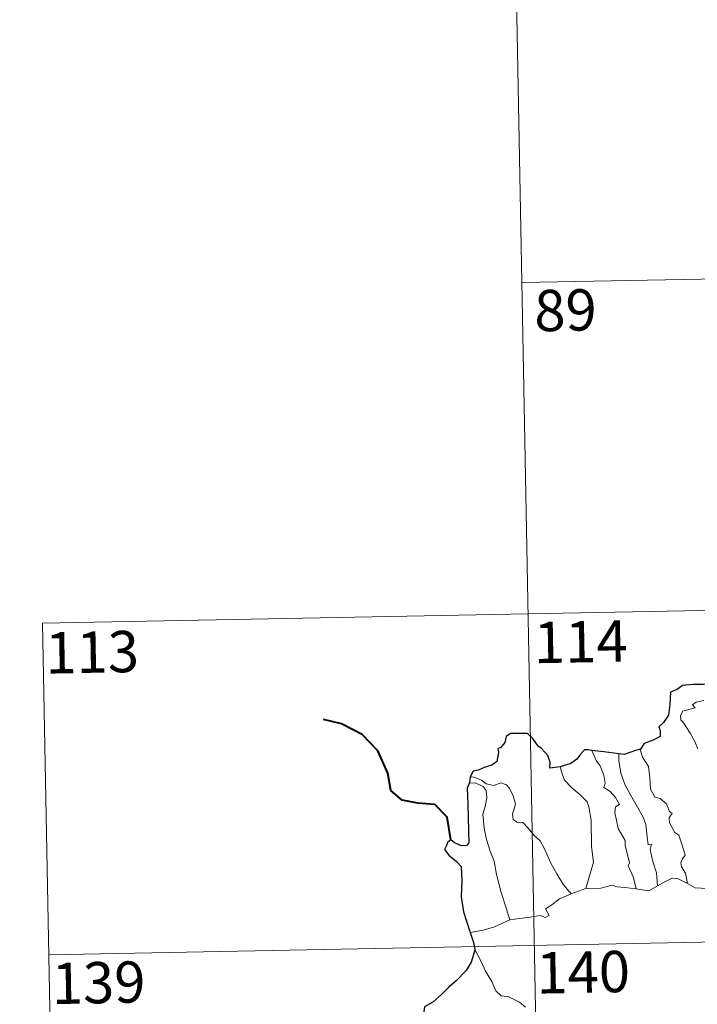
# Model space of a CAD drawing. Extents: x 626178 to 630689, y 780311 to 783365.
# Drawn here: x 626453 to 626576, y 782420 to 782599 of the extents above; entities that cross this region are included whole.
import ezdxf
from ezdxf.enums import TextEntityAlignment as Align

# ---------------------------------------------------------------- set-up
doc = ezdxf.new("R2010")
doc.units = 0
doc.header["$MEASUREMENT"] = 0
doc.layers.add('Nivel 63', color=7, linetype='Continuous')
doc.styles.add('Style-font002', font='font002.shx')

msp = doc.modelspace()

# ---------------------------------------------------------------- linework, layer by layer
at = {"layer": 'Nivel 63', "color": 7, "linetype": 'Continuous', "lineweight": 0}
for p, q in [((626543.237, 782611.332), (626547.789, 782370.442)), ((626544.373, 782551.111), (626897.434, 782557.786)), ((626457.244, 782489.222), (626986.839, 782499.235)), ((626457.244, 782489.222), (626459.523, 782368.773)), ((626458.382, 782428.998), (626987.974, 782439.014))]:
    msp.add_line(p, q, dxfattribs=at)
at = {"layer": 'Nivel 63', "color": 7, "linetype": 'Continuous', "lineweight": 30, "flags": 128}
for points in [[(626582.684, 782478.617), (626579.982, 782478.303), (626577.402, 782478.064), (626575.429, 782478.088), (626573.543, 782477.888), (626572.596, 782477.157), (626571.391, 782476.675), (626571.264, 782474.431), (626571.041, 782472.475), (626570.089, 782471.18), (626569.284, 782470.39), (626569.522, 782469.652), (626569.475, 782468.607), (626568.219, 782467.983), (626566.607, 782467.345), (626565.938, 782466.326)], [(626551.35, 782463.127), (626549.464, 782462.866), (626549.502, 782463.927), (626549.055, 782465.167), (626547.924, 782466.455), (626547.325, 782466.843), (626546.327, 782468.286), (626545.408, 782469.199), (626544.238, 782469.195), (626542.314, 782469.146), (626541.48, 782468.599), (626541.238, 782467.56), (626540.472, 782466.581), (626539.996, 782466.472), (626540.139, 782465.715), (626539.819, 782464.102), (626538.924, 782463.435), (626537.514, 782462.969), (626536.392, 782462.529), (626535.492, 782462.342), (626534.967, 782461.323)], [(626557.053, 782466.094), (626556.343, 782466.179), (626555.765, 782466.184), (626555.017, 782465.397), (626554.327, 782464.484), (626553.263, 782463.705), (626551.35, 782463.127)], [(626562.017, 782465.487), (626559.234, 782465.828), (626557.053, 782466.094)], [(626565.938, 782466.326), (626565.034, 782466.11), (626562.947, 782465.367), (626562.017, 782465.487)], [(626534.819, 782460.235), (626534.448, 782459.267), (626534.529, 782456.314), (626534.669, 782451.484), (626534.704, 782449.325), (626534.371, 782448.827), (626533.405, 782448.797), (626532.129, 782449.331), (626531.461, 782449.851), (626530.862, 782449.362), (626530.658, 782448.851), (626530.302, 782448.111), (626531.06, 782447.061), (626532.469, 782445.927), (626533.337, 782444.999), (626533.435, 782442.459), (626533.351, 782439.504), (626533.737, 782436.76), (626534.836, 782433.415), (626534.96, 782433.016)], [(626534.967, 782461.323), (626534.819, 782460.235)], [(626534.96, 782433.016), (626535.549, 782431.187), (626535.794, 782429.944)], [(626535.794, 782429.944), (626535.817, 782429.816), (626535.146, 782427.637), (626534.267, 782426.102), (626532.432, 782424.224), (626531.083, 782423.084), (626529.765, 782421.786), (626528.156, 782420.35), (626526.683, 782419.552), (626526.405, 782417.767), (626526.56, 782415.047), (626526.722, 782413.135), (626525.632, 782412.085), (626524.863, 782411.197)]]:
    msp.add_lwpolyline(points, dxfattribs=at)
at = {"layer": 'Nivel 63', "color": 7, "linetype": 'Continuous', "lineweight": 0, "flags": 128}
for points in [[(626576.324, 782466.402), (626575.828, 782467.69), (626574.962, 782469.241), (626573.754, 782471.136), (626573.238, 782471.674), (626573.211, 782472.452), (626573.636, 782473.242), (626574.955, 782473.568), (626575.842, 782473.83), (626575.405, 782474.386), (626576.055, 782474.843), (626577.437, 782475.172)], [(626557.053, 782466.094), (626557.845, 782464.281), (626558.601, 782463.316), (626559.284, 782461.622), (626559.505, 782460.168), (626559.266, 782459.388), (626560.392, 782458.632), (626561.362, 782457.576), (626562.099, 782456.293), (626561.399, 782455.873), (626561.265, 782454.806), (626561.875, 782451.937), (626563.143, 782449.747), (626563.158, 782448.809), (626563.688, 782446.729), (626563.92, 782445.659), (626563.701, 782445.163), (626564.676, 782443.013), (626565.158, 782440.935)], [(626562.017, 782465.487), (626562.001, 782464.296), (626562.336, 782461.97), (626563.159, 782459.802), (626564.653, 782457.045), (626566.38, 782453.961), (626566.882, 782452.662), (626567.157, 782450.379), (626567.315, 782448.94), (626567.932, 782449.073), (626567.652, 782448.125), (626568.156, 782445.926), (626568.835, 782443.842), (626569.019, 782441.52)], [(626565.938, 782466.326), (626565.889, 782466.261), (626566.303, 782464.866), (626567.406, 782463.167), (626567.621, 782461.092), (626567.762, 782459.047), (626568.505, 782457.595), (626569.498, 782457.364), (626570.626, 782456.399), (626571.169, 782454.99), (626571.693, 782454.663), (626571.161, 782453.936), (626571.172, 782452.933), (626572.145, 782451.207), (626572.896, 782450.706), (626573.578, 782448.719), (626574.055, 782447.079), (626573.575, 782446.431), (626573.259, 782445.683), (626573.4, 782444.924), (626574.095, 782443.784), (626574.471, 782441.91)], [(626551.35, 782463.127), (626551.696, 782461.857), (626552.098, 782460.7), (626553.466, 782459.32), (626554.916, 782458.074), (626556.229, 782456.75), (626556.508, 782455.858), (626556.976, 782453.456), (626557.031, 782448.642), (626557.37, 782445.828), (626555.984, 782441.038)], [(626534.819, 782460.235), (626535.997, 782460.168), (626537.355, 782459.55), (626537.844, 782458.832), (626537.99, 782457.507), (626537.716, 782455.894), (626537.264, 782454.517), (626537.498, 782451.96), (626537.909, 782449.891), (626538.687, 782447.611), (626539.299, 782446.006), (626539.774, 782443.547), (626540.591, 782440.299), (626541.486, 782437.503), (626542.19, 782435.303)], [(626534.967, 782461.323), (626535.711, 782461.222), (626537.02, 782460.668), (626537.858, 782460.015), (626539.238, 782459.714), (626540.541, 782460.183), (626541.56, 782459.837), (626542.089, 782459.246), (626542.806, 782457.871), (626543.224, 782456.394), (626542.972, 782455.5), (626542.672, 782454.574), (626542.779, 782453.538), (626543.433, 782453.05), (626544.509, 782453.035), (626545.507, 782451.995), (626546.641, 782450.615), (626547.677, 782449.68), (626548.503, 782448.221), (626549.606, 782445.638), (626550.713, 782443.695), (626551.917, 782441.678), (626553.349, 782440.039)], [(626569.019, 782441.52), (626570.23, 782442.151), (626571.651, 782442.918), (626572.635, 782442.864), (626574.471, 782441.91)], [(626574.471, 782441.91), (626575.889, 782441.155), (626578.034, 782441.029)], [(626542.19, 782435.303), (626544.021, 782435.561), (626545.781, 782435.807), (626547.682, 782436.087), (626548.628, 782435.774), (626549.338, 782436.131), (626548.657, 782437.339), (626549.791, 782438.074), (626551.213, 782439.162), (626553.349, 782440.039)], [(626553.349, 782440.039), (626555.984, 782441.038)], [(626555.984, 782441.038), (626558.706, 782441.059), (626560.752, 782441.643), (626561.651, 782441.335), (626563.084, 782441.202), (626565.158, 782440.935)], [(626565.158, 782440.935), (626567.464, 782440.602), (626569.019, 782441.52)], [(626534.96, 782433.016), (626537.321, 782433.422), (626539.371, 782434.07), (626542.19, 782435.303)], [(626535.794, 782429.944), (626536.972, 782427.734), (626537.781, 782425.992), (626538.877, 782424.104), (626539.657, 782422.406), (626540.59, 782421.531), (626542.006, 782421.314), (626543.911, 782420.372), (626545.03, 782419.481)]]:
    msp.add_lwpolyline(points, dxfattribs=at)
at = {"layer": 'Nivel 63', "color": 7, "linetype": 'Continuous', "lineweight": 40, "flags": 128}
msp.add_lwpolyline([(626531.461, 782449.851), (626530.771, 782453.985), (626528.514, 782456.252), (626525.462, 782456.499), (626522.613, 782457.066), (626520.572, 782458.81), (626519.978, 782461.953), (626518.211, 782466.018), (626515.306, 782469.006), (626511.583, 782470.919), (626508.308, 782471.689)], dxfattribs=at)
at = {"layer": 'Nivel 63', "color": 7, "linetype": 'Continuous', "lineweight": 0}
msp.add_3dface([(626234.399, 780310.864), (630688.597, 780395.079), (630632.453, 783364.56), (626178.255, 783280.344)], dxfattribs=at)

# ---------------------------------------------------------------- texts
at = {"layer": 'Nivel 63', "color": 7, "linetype": 'Continuous', "lineweight": 13, "style": 'Style-font002'}
for s, p in [('89', (626552.286, 782546.06)), ('114', (626555.046, 782485.836)), ('113', (626466.25, 782483.948)), ('140', (626555.504, 782425.825)), ('139', (626467.424, 782423.917))]:
    msp.add_text(s, height=7.4999, rotation=1.08316, dxfattribs=at).set_placement(p, align=Align.MIDDLE_CENTER)

doc.saveas('drawing.dxf')
